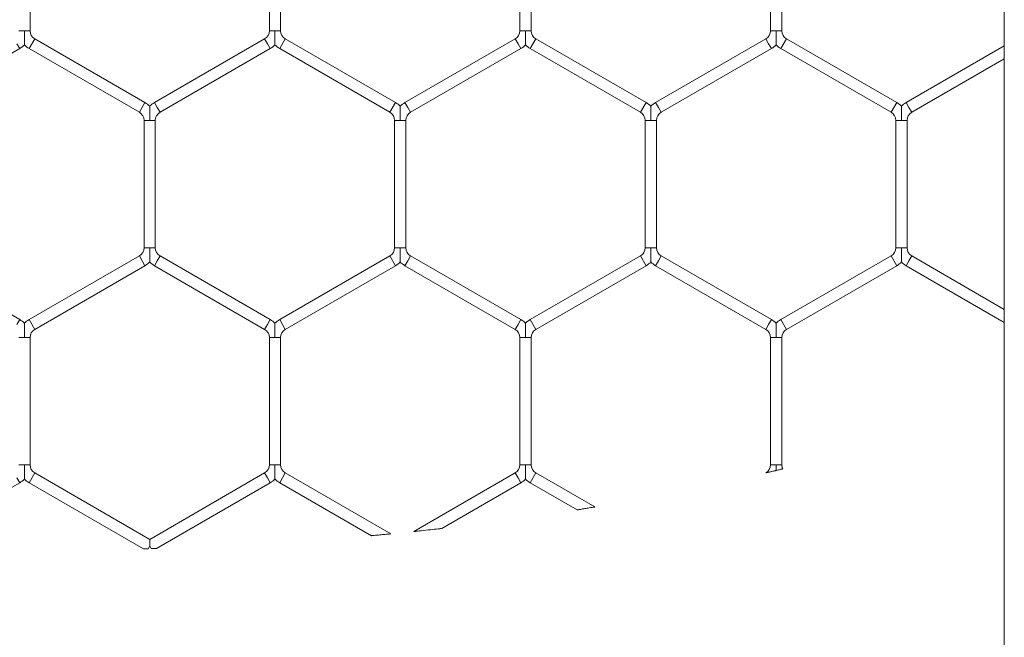
# Model space of a CAD drawing. Units: inches. Extents: x 0.2 to 16.8, y 0.2 to 10.8.
# Drawn here: x 9.8 to 9.8, y 5.3 to 5.4 of the extents above; entities that cross this region are included whole.
import ezdxf

# ---------------------------------------------------------------- set-up
doc = ezdxf.new("R2010")
doc.units = ezdxf.units.IN
doc.header["$MEASUREMENT"] = 0
doc.linetypes.add('SLD-Solid', pattern=[0])

msp = doc.modelspace()

# ---------------------------------------------------------------- linework, layer by layer
at = {"color": 7, "linetype": 'SLD-Solid', "lineweight": 0}
for p, q in [((9.799161901917243, 5.735973351860473), (9.799161901917241, 4.814924119639743)), ((9.753419891727278, 5.359336646152197), (9.753419891727278, 5.365313919527337)), ((9.764655185844925, 5.365313919527339), (9.764655185844925, 5.359336646152198)), ((9.76518459760963, 5.359336646152198), (9.76518459760963, 5.365313919527339)), ((9.776419891727285, 5.365313919527335), (9.776419891727285, 5.359336646152192)), ((9.77694930349199, 5.359336646152196), (9.77694930349199, 5.365313919527334)), ((9.78818459760963, 5.365313919527336), (9.78818459760963, 5.359336646152196)), ((9.788714009374337, 5.359336646152197), (9.788714009374337, 5.365313919527337)), ((9.752890479962574, 5.359336646152197), (9.753155185844923, 5.359336646152197)), ((9.753155185844923, 5.359336646152197), (9.753419891727281, 5.359336646152197)), ((9.76465518584493, 5.359336646152198), (9.764919891727278, 5.359336646152198)), ((9.764919891727278, 5.359336646152198), (9.765184597609634, 5.359336646152198)), ((9.776419891727278, 5.359336646152196), (9.77668459760963, 5.359336646152196)), ((9.77668459760963, 5.359336646152196), (9.776949303491985, 5.359336646152196)), ((9.788184597609632, 5.359336646152197), (9.788449303491985, 5.359336646152197)), ((9.788449303491985, 5.359336646152197), (9.788714009374342, 5.359336646152197)), ((9.752802244668452, 5.358725334102466), (9.75293459760963, 5.358496092083818)), ((9.75337577408022, 5.358496092083819), (9.753640479962575, 5.358954576121117)), ((9.758816950550807, 5.355965939433549), (9.753640479962575, 5.358954576121117)), ((9.764434597609634, 5.358954576121118), (9.759258127021397, 5.355965939433546)), ((9.764434597609634, 5.358954576121118), (9.764566950550808, 5.358725334102468)), ((9.764566950550808, 5.358725334102468), (9.764699303491987, 5.358496092083819)), ((9.765140479962575, 5.358496092083819), (9.765405185844928, 5.358954576121117)), ((9.770581656433162, 5.355965939433547), (9.765405185844928, 5.358954576121117)), ((9.776199303491985, 5.358954576121114), (9.771022832903753, 5.355965939433545)), ((9.776199303491985, 5.358954576121114), (9.77633165643316, 5.358725334102465)), ((9.77633165643316, 5.358725334102465), (9.77646400937434, 5.358496092083817)), ((9.776905185844928, 5.358496092083815), (9.77716989172728, 5.358954576121112)), ((9.782346362315513, 5.355965939433544), (9.77716989172728, 5.358954576121112)), ((9.787964009374337, 5.358954576121114), (9.782787538786101, 5.355965939433544)), ((9.787964009374337, 5.358954576121114), (9.78809636231551, 5.358725334102465)), ((9.78809636231551, 5.358725334102465), (9.78822871525669, 5.358496092083817)), ((9.788669891727281, 5.358496092083817), (9.788934597609634, 5.358954576121114)), ((9.79411106819787, 5.355965939433545), (9.788934597609634, 5.358954576121114)), ((9.747758127021395, 5.355507455396247), (9.75293459760963, 5.358496092083818)), ((9.75337577408022, 5.358496092083819), (9.758552244668454, 5.355507455396251)), ((9.75952283290375, 5.355507455396248), (9.764699303491987, 5.358496092083819)), ((9.765140479962575, 5.358496092083819), (9.770316950550809, 5.355507455396251)), ((9.771287538786105, 5.355507455396247), (9.77646400937434, 5.358496092083817)), ((9.776905185844928, 5.358496092083815), (9.782081656433162, 5.355507455396245)), ((9.783052244668454, 5.355507455396246), (9.78822871525669, 5.358496092083817)), ((9.788669891727281, 5.358496092083817), (9.793846362315518, 5.355507455396246)), ((9.799161901917243, 5.358627326287004), (9.79455224466846, 5.355965939433546)), ((9.79481695055081, 5.355507455396249), (9.799161901917243, 5.358016014237275)), ((9.758552244668453, 5.355507455396249), (9.758816950550806, 5.355965939433546)), ((9.759258127021397, 5.355965939433546), (9.75939047996257, 5.355736697414897)), ((9.770316950550809, 5.355507455396249), (9.770581656433162, 5.355965939433546)), ((9.771022832903752, 5.355965939433546), (9.771155185844925, 5.355736697414898)), ((9.78208165643316, 5.355507455396244), (9.782346362315513, 5.355965939433542)), ((9.782787538786101, 5.355965939433542), (9.782919891727275, 5.355736697414893)), ((9.793846362315518, 5.355507455396249), (9.794111068197871, 5.355965939433546)), ((9.79455224466846, 5.355965939433546), (9.794684597609631, 5.355736697414898)), ((9.75939047996257, 5.355736697414897), (9.75952283290375, 5.355507455396248)), ((9.771155185844925, 5.355736697414898), (9.771287538786105, 5.355507455396249)), ((9.782919891727275, 5.355736697414893), (9.783052244668454, 5.355507455396245)), ((9.794684597609631, 5.355736697414898), (9.794816950550812, 5.355507455396248)), ((9.758772832903752, 5.355125385365168), (9.758772832903752, 5.349148111990028)), ((9.758772832903752, 5.355125385365166), (9.759037538786098, 5.355125385365167)), ((9.759037538786098, 5.355125385365167), (9.759302244668456, 5.355125385365168)), ((9.759302244668456, 5.349148111990027), (9.759302244668456, 5.355125385365167)), ((9.770537538786101, 5.355125385365168), (9.770537538786101, 5.349148111990027)), ((9.770537538786098, 5.355125385365166), (9.770802244668454, 5.355125385365167)), ((9.770802244668454, 5.355125385365167), (9.771066950550807, 5.355125385365169)), ((9.771066950550807, 5.349148111990027), (9.771066950550807, 5.355125385365167)), ((9.782302244668458, 5.355125385365166), (9.782302244668458, 5.349148111990027)), ((9.782302244668456, 5.355125385365163), (9.782566950550805, 5.355125385365164)), ((9.782566950550805, 5.355125385365164), (9.782831656433165, 5.355125385365166)), ((9.782831656433164, 5.349148111990027), (9.782831656433164, 5.355125385365164)), ((9.794066950550807, 5.355125385365167), (9.794066950550807, 5.349148111990027)), ((9.794066950550809, 5.355125385365165), (9.794331656433164, 5.355125385365166)), ((9.794331656433164, 5.355125385365166), (9.794596362315517, 5.355125385365167)), ((9.794596362315513, 5.349148111990025), (9.794596362315513, 5.355125385365166)), ((9.758772832903752, 5.349148111990027), (9.759037538786101, 5.349148111990027)), ((9.759037538786101, 5.349148111990027), (9.759302244668458, 5.349148111990027)), ((9.7705375387861, 5.349148111990027), (9.770802244668452, 5.349148111990027)), ((9.770802244668452, 5.349148111990027), (9.771066950550807, 5.349148111990027)), ((9.782302244668456, 5.349148111990025), (9.782566950550807, 5.349148111990027)), ((9.782566950550807, 5.349148111990027), (9.78283165643316, 5.349148111990025)), ((9.794066950550809, 5.349148111990027), (9.794331656433155, 5.349148111990025)), ((9.794331656433155, 5.349148111990025), (9.794596362315515, 5.349148111990027)), ((9.75293459760963, 5.345777405271376), (9.7477581270214, 5.348766041958944)), ((9.75855224466846, 5.348766041958946), (9.75337577408022, 5.345777405271376)), ((9.75855224466846, 5.348766041958946), (9.758816950550813, 5.348307557921649)), ((9.7592581270214, 5.348307557921649), (9.759390479962573, 5.348536799940297)), ((9.759390479962573, 5.348536799940297), (9.759522832903754, 5.348766041958946)), ((9.764699303491984, 5.345777405271378), (9.759522832903754, 5.348766041958946)), ((9.770316950550809, 5.348766041958946), (9.765140479962572, 5.345777405271376)), ((9.770316950550809, 5.348766041958946), (9.770581656433162, 5.348307557921649)), ((9.771022832903753, 5.348307557921649), (9.771155185844925, 5.348536799940297)), ((9.771155185844925, 5.348536799940297), (9.771287538786105, 5.348766041958946)), ((9.77646400937434, 5.345777405271376), (9.771287538786105, 5.348766041958946)), ((9.782081656433158, 5.348766041958945), (9.776905185844926, 5.345777405271376)), ((9.782081656433158, 5.348766041958945), (9.782346362315513, 5.348307557921647)), ((9.782787538786103, 5.348307557921646), (9.782919891727277, 5.348536799940296)), ((9.782919891727277, 5.348536799940296), (9.783052244668456, 5.348766041958944)), ((9.788228715256693, 5.345777405271373), (9.783052244668456, 5.348766041958944)), ((9.793846362315517, 5.348766041958944), (9.78866989172728, 5.345777405271375)), ((9.793846362315517, 5.348766041958944), (9.79411106819787, 5.348307557921647)), ((9.79455224466846, 5.348307557921648), (9.794684597609631, 5.348536799940296)), ((9.794684597609631, 5.348536799940296), (9.794816950550812, 5.348766041958945)), ((9.799161901917243, 5.346257483117921), (9.794816950550812, 5.348766041958945)), ((9.753640479962574, 5.345318921234077), (9.758816950550813, 5.348307557921649)), ((9.7592581270214, 5.348307557921649), (9.764434597609633, 5.34531892123408)), ((9.765405185844926, 5.345318921234078), (9.770581656433162, 5.348307557921649)), ((9.771022832903752, 5.348307557921649), (9.776199303491985, 5.345318921234079)), ((9.77716989172728, 5.345318921234078), (9.782346362315513, 5.348307557921647)), ((9.782787538786103, 5.348307557921646), (9.78796400937434, 5.345318921234075)), ((9.788934597609632, 5.345318921234075), (9.79411106819787, 5.348307557921647)), ((9.79455224466846, 5.348307557921648), (9.799161901917243, 5.34564617106819)), ((9.752802244668452, 5.345548163252727), (9.75293459760963, 5.345777405271376)), ((9.75337577408022, 5.345777405271376), (9.753640479962574, 5.345318921234078)), ((9.764566950550805, 5.345548163252729), (9.764699303491984, 5.345777405271377)), ((9.765140479962572, 5.345777405271378), (9.765405185844925, 5.345318921234082)), ((9.77633165643316, 5.345548163252728), (9.77646400937434, 5.345777405271376)), ((9.776905185844925, 5.345777405271377), (9.77716989172728, 5.34531892123408)), ((9.788096362315516, 5.345548163252727), (9.788228715256693, 5.345777405271376)), ((9.78866989172728, 5.345777405271375), (9.788934597609632, 5.345318921234075)), ((9.764434597609633, 5.34531892123408), (9.764566950550805, 5.345548163252729)), ((9.776199303491985, 5.345318921234079), (9.77633165643316, 5.345548163252728)), ((9.787964009374342, 5.345318921234078), (9.788096362315516, 5.345548163252727)), ((9.752890479962574, 5.344936851202998), (9.75315518584492, 5.344936851202994)), ((9.75315518584492, 5.344936851202994), (9.75341989172728, 5.344936851202998)), ((9.753419891727278, 5.338959577827858), (9.753419891727278, 5.344936851202994)), ((9.764655185844925, 5.344936851202999), (9.764655185844925, 5.338959577827858)), ((9.764655185844926, 5.344936851202999), (9.764919891727278, 5.344936851202998)), ((9.764919891727278, 5.344936851202998), (9.765184597609634, 5.344936851202999)), ((9.76518459760963, 5.338959577827858), (9.76518459760963, 5.344936851202998)), ((9.776419891727278, 5.344936851202998), (9.776419891727278, 5.338959577827858)), ((9.776419891727283, 5.344936851202999), (9.77668459760963, 5.344936851202997)), ((9.77668459760963, 5.344936851202997), (9.776949303491989, 5.344936851202999)), ((9.776949303491984, 5.338959577827858), (9.776949303491984, 5.344936851202997)), ((9.78818459760963, 5.344936851202995), (9.78818459760963, 5.338959577827858)), ((9.78818459760963, 5.344936851202995), (9.788449303491985, 5.344936851202995)), ((9.788449303491985, 5.344936851202995), (9.788714009374337, 5.344936851202995)), ((9.788714009374337, 5.338959577827855), (9.788714009374337, 5.344936851202995)), ((9.752890479962574, 5.338959577827856), (9.753155185844923, 5.338959577827858)), ((9.753155185844923, 5.338959577827858), (9.753419891727278, 5.338959577827856)), ((9.764655185844928, 5.338959577827858), (9.764919891727276, 5.338959577827858)), ((9.764919891727276, 5.338959577827858), (9.765184597609633, 5.338959577827858)), ((9.776419891727281, 5.338959577827858), (9.776684597609629, 5.338959577827858)), ((9.776684597609629, 5.338959577827858), (9.776949303491987, 5.338959577827858)), ((9.788184597609634, 5.338959577827856), (9.788449303491982, 5.338959577827855)), ((9.788449303491982, 5.338959577827855), (9.788714009374338, 5.338959577827856)), ((9.752802244668457, 5.338348265778126), (9.752934597609636, 5.338119023759478)), ((9.753375774080217, 5.338119023759478), (9.75364047996257, 5.338577507796775)), ((9.759037538786105, 5.335461514432175), (9.75364047996257, 5.338577507796775)), ((9.764434597609633, 5.338577507796777), (9.759037538786105, 5.335461514432181)), ((9.764434597609633, 5.338577507796777), (9.764566950550805, 5.338348265778128)), ((9.764566950550805, 5.338348265778128), (9.764699303491984, 5.338119023759479)), ((9.765140479962577, 5.338119023759479), (9.765405185844928, 5.338577507796777)), ((9.770355881592915, 5.335719222274002), (9.765405185844928, 5.338577507796776)), ((9.776199303491985, 5.338577507796775), (9.771440123982515, 5.33582979422586)), ((9.776199303491985, 5.338577507796775), (9.77633165643316, 5.338348265778126)), ((9.77633165643316, 5.338348265778126), (9.776464009374338, 5.338119023759478)), ((9.776905185844928, 5.338119023759478), (9.777169891727281, 5.338577507796776)), ((9.779936964284657, 5.336979937710908), (9.777169891727281, 5.338577507796776)), ((9.747649801170445, 5.335067845112699), (9.752934597609636, 5.338119023759478)), ((9.753375774080217, 5.338119023759478), (9.758753026124548, 5.335014465844183)), ((9.759350538872955, 5.33503091306685), (9.764699303491984, 5.338119023759479)), ((9.765140479962577, 5.338119023759479), (9.769447902634274, 5.335632132120461)), ((9.772753759690486, 5.335976910105744), (9.776464009374337, 5.338119023759478)), ((9.776905185844928, 5.338119023759478), (9.77911409669735, 5.336843708484217)), ((9.758959225676655, 5.335020216122848), (9.759037538786107, 5.335155858407314)), ((9.759037538786103, 5.335155858407314), (9.759037538786105, 5.335461514432181)), ((9.759037538786107, 5.335155858407314), (9.759113431146462, 5.335024408983272))]:
    msp.add_line(p, q, dxfattribs=at)
for centre, radius, start, end in [((9.753861068197867, 5.359336646152197), 0.0004411764705896104, 180, 240.0000000000884), ((9.764214009374342, 5.3593366461522), 0.0004411764705897711, 299.9999999998556, 359.9999999997701), ((9.765625774080222, 5.359336646152198), 0.0004411764705882327, 180, 240.0000000000307), ((9.775978715256691, 5.359336646152196), 0.0004411764705898901, 300.0000000001131, 0), ((9.777390479962573, 5.359336646152194), 0.0004411764705896104, 179.9999999997693, 240.0000000000307), ((9.787743421139048, 5.359336646152197), 0.0004411764705896521, 299.9999999995981, 0), ((9.78915518584493, 5.359336646152197), 0.0004411764705913868, 179.9999999998847, 239.9999999998886), ((9.752449303491982, 5.359336646152197), 0.0009705882352959715, 300.0000000001812, 316.8041471789155), ((9.753861068197867, 5.359336646152197), 0.0009705882352955204, 223.2270592899954, 240.0000000000545), ((9.764214009374342, 5.3593366461522), 0.0009705882352961706, 299.9999999998039, 316.804147178509), ((9.765625774080222, 5.359336646152198), 0.000970588235293982, 223.2270592900672, 240.0000000000021), ((9.775978715256691, 5.359336646152196), 0.0009705882352958925, 300.0000000000642, 316.8041471787673), ((9.777390479962573, 5.359336646152194), 0.0009705882352946322, 223.2270592901054, 240.0000000001453), ((9.787743421139048, 5.359336646152197), 0.0009705882352959325, 299.9999999995699, 316.8041471786572), ((9.78915518584493, 5.359336646152197), 0.0009705882352964316, 223.2270592900718, 239.9999999999374), ((9.75833165643316, 5.355125385365168), 0.0009705882352954948, 43.21618857068514, 60.0000000001445), ((9.759743421139047, 5.355125385365167), 0.00097058823529422, 120.0000000002328, 136.777854504274), ((9.770096362315515, 5.355125385365168), 0.0009705882352948084, 43.21618857079516, 60.00000000000124), ((9.771508127021399, 5.355125385365167), 0.000970588235293982, 119.9999999999988, 136.7778545043122), ((9.78186106819787, 5.355125385365165), 0.0009705882352942002, 43.21618857075695, 60.00000000020908), ((9.783272832903753, 5.355125385365165), 0.0009705882352943389, 120.0000000003499, 136.777854504274), ((9.793625774080224, 5.355125385365167), 0.0009705882352932127, 43.21618857082876, 59.99999999997503), ((9.795037538786103, 5.355125385365165), 0.0009705882352939765, 119.9999999996477, 136.7778545039776), ((9.75833165643316, 5.355125385365168), 0.0004411764705896104, 359.9999999996548, 60.00000000008758), ((9.759743421139047, 5.355125385365167), 0.0004411764705883517, 120.0000000002276, 179.9999999998847), ((9.770096362315515, 5.355125385365168), 0.000441176470587834, 359.9999999996548, 59.99999999997222), ((9.771508127021399, 5.355125385365167), 0.000441176470587834, 120.0000000000278, 179.9999999997693), ((9.78186106819787, 5.355125385365165), 0.000441176470587834, 359.9999999997701, 60.00000000022968), ((9.783272832903753, 5.355125385365165), 0.0004411764705896104, 120.000000000485, 179.9999999998847), ((9.793625774080224, 5.355125385365167), 0.000441176470587834, 359.9999999996548, 59.99999999997222), ((9.795037538786103, 5.355125385365165), 0.0004411764705881137, 119.9999999997126, 179.9999999996539), ((9.758331656433157, 5.349148111990027), 0.0004411764705896104, 300.0000000009431, 1.15348116447384e-10), ((9.759743421139042, 5.349148111990028), 0.0004411764705896521, 180.0000000001162, 240.0000000004035), ((9.770096362315511, 5.349148111990028), 0.0004411764705896104, 300.0000000004281, 359.9999999998855), ((9.7715081270214, 5.349148111990027), 0.0004411764705896104, 180, 239.9999999998309), ((9.781861068197864, 5.349148111990024), 0.0004411764705898901, 300.0000000001131, 1.15348116447384e-10), ((9.78327283290375, 5.349148111990025), 0.0004411764705896104, 180, 240.0000000000307), ((9.79362577408022, 5.349148111990025), 0.0004411764705896104, 300.0000000001707, 3.46044349342152e-10), ((9.795037538786104, 5.349148111990027), 0.0004411764705896104, 179.9999999998847, 240.0000000000884), ((9.758331656433157, 5.349148111990027), 0.0009705882352961153, 300.0000000005323, 316.8041471791784), ((9.759743421139042, 5.349148111990028), 0.0009705882352956678, 223.22705929033, 240.0000000004056), ((9.770096362315511, 5.349148111990028), 0.0009705882352953636, 300.0000000002074, 316.8041471789537), ((9.7715081270214, 5.349148111990027), 0.0009705882352948702, 223.2270592899571, 239.9999999999112), ((9.781861068197864, 5.349148111990024), 0.0009705882352958925, 300.0000000000904, 316.8041471787673), ((9.78327283290375, 5.349148111990025), 0.0009705882352952149, 223.2270592899954, 240.0000000000021), ((9.79362577408022, 5.349148111990025), 0.0009705882352953636, 300.0000000000904, 316.8041471789537), ((9.795037538786104, 5.349148111990027), 0.0009705882352951372, 223.2270592901436, 240.0000000001453), ((9.752449303491982, 5.344936851202997), 0.000970588235295043, 43.21618857035049, 59.9999999997934), ((9.753861068197867, 5.344936851202997), 0.000970588235293982, 119.9999999999988, 136.7778545038676), ((9.76421400937434, 5.344936851202998), 0.0009705882352929838, 43.21618857068053, 60.00000000020908), ((9.765625774080222, 5.344936851202998), 0.00097058823529422, 120.0000000002328, 136.7778545040158), ((9.775978715256695, 5.344936851202997), 0.0009705882352946322, 43.21618857082876, 60.0000000001445), ((9.777390479962571, 5.344936851202997), 0.0009705882352946322, 119.9999999998555, 136.7778545039394), ((9.787743421139048, 5.344936851202998), 0.0009705882352936702, 43.21618857057052, 59.99999999997503), ((9.789155185844926, 5.344936851202994), 0.0009705882352945067, 119.9999999999988, 136.7778545037912), ((9.753861068197867, 5.344936851202997), 0.0004411764705896104, 119.9999999999701, 179.9999999997693), ((9.76421400937434, 5.344936851202998), 0.0004411764705896104, 1.15348116447384e-10, 60.00000000022968), ((9.765625774080222, 5.344936851202998), 0.000441176470587834, 120.0000000002853, 179.9999999998847), ((9.775978715256695, 5.344936851202997), 0.0004411764705881137, 3.460443493435453e-10, 60.00000000028735), ((9.777390479962571, 5.344936851202997), 0.0004411764705881137, 119.9999999997126, 179.9999999996539), ((9.787743421139048, 5.344936851202998), 0.000441176470587834, 359.9999999995394, 59.99999999997222), ((9.789155185844926, 5.344936851202994), 0.0004411764705896104, 119.9999999999701, 179.9999999998847), ((9.753861068197871, 5.338959577827858), 0.0004411764705896104, 180.0000000002315, 239.9999999995735), ((9.764214009374342, 5.338959577827858), 0.0004411764705888829, 299.9999999996558, 0), ((9.765625774080222, 5.338959577827858), 0.0004411764705890019, 180, 240.0000000000884), ((9.775978715256695, 5.338959577827856), 0.000441176470587834, 299.9999999997711, 2.306962328956969e-10), ((9.777390479962577, 5.338959577827858), 0.0004411764705891209, 180, 239.9999999998309), ((9.787743421139043, 5.338959577827856), 0.000441176470588193, 301.0935191130804, 0), ((9.789155185844926, 5.338959577827856), 0.000441176470588745, 180, 205.6633577739843), ((9.75244930349199, 5.338959577827856), 0.0009705882352934606, 300.0000000000258, 316.8041471789201), ((9.753861068197871, 5.338959577827858), 0.0009705882352952272, 223.2270592901436, 239.9999999995601), ((9.764214009374342, 5.338959577827858), 0.0009705882352945975, 299.9999999996485, 316.8041471786955), ((9.765625774080222, 5.338959577827858), 0.0009705882352955204, 223.2270592901436, 240.0000000000545), ((9.775978715256695, 5.338959577827856), 0.0009705882352933816, 299.9999999997917, 316.8041471787719), ((9.777390479962577, 5.338959577827858), 0.0009705882352952149, 223.2270592899954, 239.9999999999112)]:
    msp.add_arc(centre, radius, start, end, dxfattribs=at)
for points, knots in [([(9.753155185844925, 5.358673532927904), (9.753155185844923, 5.35867287264106), (9.753155185844921, 5.358670532421923), (9.753155185844927, 5.35869788638119), (9.753155185844923, 5.358760965841903), (9.753155185844921, 5.35886319180262), (9.753155185844939, 5.359052812641058), (9.753155185844923, 5.359212528108952), (9.753155185844923, 5.359328124068917), (9.753155185844923, 5.359336646152197)], [0, 0, 0, 0, 0.03848139702618619, 0.1363875451448354, 0.2335836679539769, 0.3978317718114986, 0.5605873964096186, 0.9676051757982613, 1, 1, 1, 1]), ([(9.764919891727278, 5.358673532927905), (9.764919891727278, 5.358672872641061), (9.764919891727276, 5.358670532421924), (9.764919891727281, 5.358697886381191), (9.764919891727278, 5.358760965841905), (9.764919891727276, 5.35886319180262), (9.764919891727297, 5.359052812641059), (9.764919891727263, 5.359212528108952), (9.764919891727276, 5.359328124068919), (9.764919891727278, 5.359336646152198)], [0, 0, 0, 0, 0.03848139702539591, 0.1363875451437195, 0.2335836679533268, 0.3978317718105463, 0.5605873964100531, 0.9676051757966916, 1, 1, 1, 1]), ([(9.77668459760963, 5.3586735329279), (9.77668459760963, 5.358672872641057), (9.776684597609632, 5.35867053242192), (9.776684597609629, 5.358697886381189), (9.776684597609627, 5.358760965841898), (9.776684597609622, 5.358863191802617), (9.776684597609654, 5.359052812641054), (9.77668459760962, 5.359212528108948), (9.776684597609629, 5.359328124068916), (9.77668459760963, 5.359336646152196)], [0, 0, 0, 0, 0.0384813970285037, 0.1363875451429033, 0.2335836679543059, 0.3978317718101768, 0.5605873964096698, 0.9676051757965228, 1, 1, 1, 1]), ([(9.788449303491985, 5.358673532927903), (9.788449303491985, 5.358672872641058), (9.78844930349198, 5.358670532421921), (9.788449303491987, 5.358697886381191), (9.788449303491978, 5.3587609658419), (9.788449303491978, 5.358863191802618), (9.788449303492001, 5.359052812641058), (9.788449303491985, 5.359212528108951), (9.788449303491985, 5.359328124068917), (9.788449303491985, 5.359336646152197)], [0, 0, 0, 0, 0.03848139702728481, 0.1363875451479781, 0.2335836679541783, 0.3978317718108823, 0.5605873964093309, 0.9676051757958007, 1, 1, 1, 1]), ([(9.759037538786098, 5.355125385365167), (9.759037538786098, 5.355133907447938), (9.759037538786101, 5.355249503401025), (9.759037538786124, 5.355409219243123), (9.759037538786094, 5.355598839228448), (9.7590375387861, 5.355701067233607), (9.759037538786108, 5.355764141874498), (9.759037538786098, 5.355791489273733), (9.7590375387861, 5.355789156880719), (9.7590375387861, 5.355788500807342)], [0, 0, 0, 0, 0.03240011052703697, 0.4394843087956056, 0.6022664925494609, 0.7665413991079347, 0.8637533827923191, 0.961675507652967, 0.9999999999999999, 0.9999999999999999, 0.9999999999999999, 0.9999999999999999]), ([(9.770802244668454, 5.355125385365167), (9.770802244668454, 5.355133907447938), (9.770802244668452, 5.355249503401026), (9.770802244668477, 5.355409219243124), (9.770802244668447, 5.355598839228448), (9.77080224466845, 5.355701067233608), (9.770802244668452, 5.355764141874495), (9.770802244668452, 5.355791489273734), (9.77080224466845, 5.355789156880719), (9.77080224466845, 5.355788500807341)], [0, 0, 0, 0, 0.03240011052803426, 0.439484308797409, 0.602266492550158, 0.7665413991089606, 0.8637533827925434, 0.9616755076480183, 1, 1, 1, 1]), ([(9.782566950550805, 5.355125385365164), (9.782566950550803, 5.355133907447935), (9.7825669505508, 5.355249503401023), (9.78256695055083, 5.355409219243121), (9.782566950550802, 5.355598839228445), (9.782566950550802, 5.355701067233603), (9.782566950550809, 5.355764141874494), (9.782566950550805, 5.355791489273731), (9.782566950550807, 5.355789156880715), (9.782566950550807, 5.355788500807338)], [0, 0, 0, 0, 0.03240011052621691, 0.4394843087979218, 0.6022664925499578, 0.7665413991072204, 0.863753382790465, 0.9616755076497094, 1, 1, 1, 1]), ([(9.794331656433164, 5.355125385365166), (9.794331656433162, 5.355133907447938), (9.794331656433146, 5.355249503401025), (9.794331656433185, 5.355409219243122), (9.794331656433146, 5.355598839228445), (9.79433165643316, 5.355701067233603), (9.794331656433164, 5.355764141874498), (9.794331656433156, 5.355791489273731), (9.79433165643316, 5.355789156880717), (9.79433165643316, 5.355788500807341)], [0, 0, 0, 0, 0.03240011052724572, 0.4394843087949842, 0.6022664925466956, 0.7665413991049347, 0.8637533827883105, 0.9616755076482225, 0.9999999999999999, 0.9999999999999999, 0.9999999999999999, 0.9999999999999999]), ([(9.759037538786105, 5.348484998765733), (9.759037538786105, 5.348484338478889), (9.759037538786103, 5.348481998259752), (9.759037538786103, 5.348509352219021), (9.759037538786103, 5.348572431679732), (9.759037538786098, 5.34867465764045), (9.759037538786115, 5.348864278478889), (9.75903753878608, 5.349023993946782), (9.7590375387861, 5.349139589906748), (9.759037538786101, 5.349148111990027)], [0, 0, 0, 0, 0.03848139702973812, 0.1363875451482123, 0.2335836679593431, 0.3978317718123838, 0.5605873964124004, 0.9676051757976093, 0.9999999999999999, 0.9999999999999999, 0.9999999999999999, 0.9999999999999999]), ([(9.770802244668456, 5.348484998765734), (9.770802244668456, 5.34848433847889), (9.770802244668456, 5.348481998259752), (9.770802244668456, 5.348509352219021), (9.770802244668447, 5.348572431679735), (9.770802244668452, 5.348674657640448), (9.770802244668461, 5.348864278478889), (9.770802244668452, 5.349023993946783), (9.770802244668452, 5.349139589906748), (9.770802244668452, 5.349148111990027)], [0, 0, 0, 0, 0.03848139702608395, 0.136387545144788, 0.2335836679511223, 0.3978317718099098, 0.5605873964104718, 0.967605175798235, 1, 1, 1, 1]), ([(9.782566950550803, 5.348484998765731), (9.782566950550803, 5.348484338478886), (9.782566950550802, 5.348481998259748), (9.782566950550802, 5.348509352219019), (9.78256695055081, 5.348572431679729), (9.782566950550798, 5.348674657640447), (9.782566950550825, 5.348864278478885), (9.782566950550786, 5.349023993946779), (9.782566950550805, 5.349139589906747), (9.782566950550807, 5.349148111990027)], [0, 0, 0, 0, 0.03848139702642672, 0.1363875451433185, 0.2335836679559114, 0.3978317718110683, 0.5605873964071496, 0.9676051757947036, 0.9999999999999999, 0.9999999999999999, 0.9999999999999999, 0.9999999999999999]), ([(9.794331656433162, 5.348484998765733), (9.794331656433162, 5.348484338478889), (9.794331656433158, 5.348481998259752), (9.794331656433169, 5.34850935221902), (9.794331656433158, 5.348572431679732), (9.794331656433156, 5.348674657640448), (9.794331656433174, 5.348864278478888), (9.794331656433185, 5.349023993946779), (9.794331656433156, 5.349139589906747), (9.794331656433155, 5.349148111990025)], [0, 0, 0, 0, 0.03848139702556275, 0.1363875451450384, 0.2335836679543458, 0.3978317718107531, 0.5605873964095258, 0.9676051757997692, 1, 1, 1, 1]), ([(9.75315518584492, 5.344936851202994), (9.753155185844921, 5.344945373285766), (9.75315518584494, 5.345060969238854), (9.753155185844925, 5.345220685080952), (9.753155185844925, 5.345410305066278), (9.75315518584492, 5.345512533071435), (9.753155185844925, 5.345575607712325), (9.753155185844934, 5.345602955111564), (9.75315518584493, 5.345600622718548), (9.75315518584493, 5.345599966645169)], [0, 0, 0, 0, 0.03240011052922571, 0.4394843087977485, 0.6022664925492338, 0.7665413991059514, 0.8637533827904277, 0.9616755076448059, 0.9999999999999999, 0.9999999999999999, 0.9999999999999999, 0.9999999999999999]), ([(9.764919891727278, 5.344936851202998), (9.764919891727278, 5.344945373285769), (9.764919891727278, 5.345060969238857), (9.764919891727292, 5.345220685080954), (9.764919891727274, 5.345410305066279), (9.764919891727276, 5.345512533071439), (9.764919891727287, 5.345575607712326), (9.764919891727276, 5.345602955111565), (9.764919891727281, 5.34560062271855), (9.764919891727281, 5.345599966645172)], [0, 0, 0, 0, 0.03240011052703205, 0.4394843087953804, 0.602266492550405, 0.7665413991074124, 0.8637533827929784, 0.9616755076486304, 1, 1, 1, 1]), ([(9.77668459760963, 5.344936851202997), (9.776684597609629, 5.344945373285769), (9.776684597609616, 5.345060969238857), (9.776684597609643, 5.345220685080954), (9.776684597609627, 5.345410305066276), (9.77668459760963, 5.345512533071438), (9.776684597609641, 5.345575607712326), (9.776684597609625, 5.345602955111564), (9.77668459760963, 5.345600622718549), (9.776684597609632, 5.345599966645171)], [0, 0, 0, 0, 0.03240011052765762, 0.4394843087955134, 0.6022664925467517, 0.7665413991024331, 0.8637533827884147, 0.9616755076439942, 1, 1, 1, 1]), ([(9.788449303491985, 5.344936851202995), (9.788449303491985, 5.344945373285768), (9.788449303491983, 5.345060969238854), (9.788449303492005, 5.345220685080952), (9.788449303491978, 5.345410305066278), (9.788449303491982, 5.345512533071435), (9.788449303491994, 5.345575607712324), (9.788449303491983, 5.345602955111561), (9.788449303491987, 5.345600622718546), (9.788449303491989, 5.345599966645169)], [0, 0, 0, 0, 0.03240011052774185, 0.4394843087967892, 0.6022664925499428, 0.7665413991069601, 0.86375338279047, 0.961675507647614, 0.9999999999999999, 0.9999999999999999, 0.9999999999999999, 0.9999999999999999]), ([(9.75315518584493, 5.338296464603564), (9.75315518584493, 5.338295804316719), (9.75315518584493, 5.338293464097581), (9.753155185844928, 5.33832081805685), (9.753155185844918, 5.338383897517562), (9.753155185844921, 5.338486123478279), (9.753155185844939, 5.33867574431672), (9.753155185844923, 5.33883545978461), (9.753155185844923, 5.338951055744578), (9.753155185844923, 5.338959577827858)], [0, 0, 0, 0, 0.03848139702547022, 0.1363875451458819, 0.2335836679546955, 0.3978317718121295, 0.5605873964116125, 0.9676051757970102, 1, 1, 1, 1]), ([(9.764919891727281, 5.338296464603565), (9.764919891727281, 5.33829580431672), (9.764919891727281, 5.338293464097583), (9.764919891727285, 5.338320818056852), (9.764919891727272, 5.338383897517565), (9.76491989172727, 5.338486123478281), (9.764919891727303, 5.33867574431672), (9.764919891727262, 5.338835459784613), (9.764919891727274, 5.338951055744579), (9.764919891727276, 5.338959577827858)], [0, 0, 0, 0, 0.03848139702559501, 0.136387545142531, 0.2335836679520218, 0.39783177181079, 0.5605873964100043, 0.9676051757976734, 1, 1, 1, 1]), ([(9.776684597609632, 5.338296464603564), (9.77668459760963, 5.33829580431672), (9.776684597609629, 5.338293464097583), (9.776684597609636, 5.338320818056851), (9.776684597609629, 5.338383897517565), (9.77668459760963, 5.338486123478281), (9.776684597609643, 5.33867574431672), (9.77668459760964, 5.338835459784612), (9.776684597609629, 5.338951055744578), (9.776684597609629, 5.338959577827858)], [0, 0, 0, 0, 0.03848139702540897, 0.1363875451458262, 0.2335836679534853, 0.3978317718129317, 0.560587396411169, 0.9676051757974679, 1, 1, 1, 1]), ([(9.78844930349198, 5.338694881943938), (9.788449303491975, 5.338774584038974), (9.788449303491968, 5.33886280785829), (9.78844930349198, 5.338951053952041), (9.788449303491982, 5.338959577827855)], [0, 0, 0, 0, 0.9034078965683678, 1, 1, 1, 1]), ([(9.78844930349198, 5.338694881943938), (9.788433023300982, 5.338691018148347), (9.788367745005967, 5.338675525578974), (9.788235949656084, 5.338644378831443), (9.788111215146433, 5.338615085120911), (9.788024587328607, 5.338594818941463), (9.787986494450042, 5.338585925344338), (9.787973847896607, 5.33858297530182), (9.787973239878019, 5.338582833468312), (9.78797315511765, 5.338582813696119)], [0, 0, 0, 0, 0.0855939588378045, 0.3432040629780756, 0.6851179265170219, 0.8100231067460636, 0.935804300163514, 0.991050847085184, 1, 1, 1, 1]), ([(9.788757537060274, 5.338768496373326), (9.788754700506384, 5.338767814867872), (9.78874902872266, 5.338766452175079), (9.788705042583409, 5.338755895329244), (9.788640042270325, 5.338740327997942), (9.78855792073802, 5.338720715457348), (9.788491311953903, 5.338704859598741), (9.78845575471699, 5.338696414208944), (9.78844930349198, 5.338694881943938)], [0, 0, 0, 0, 0.1883712388620884, 0.3766545491439957, 0.5673201226691694, 0.7613576837276902, 0.9567026177282197, 1, 1, 1, 1]), ([(9.779936964284657, 5.336979937710907), (9.779934348276242, 5.336979500688845), (9.779929132562044, 5.336978629368186), (9.779886718452614, 5.336971552168483), (9.779805823289959, 5.336958087799933), (9.779661544246608, 5.336934192273877), (9.779469148949067, 5.336902594121463), (9.779297276389158, 5.336874657280064), (9.779187020953488, 5.336856854796999), (9.77913635971521, 5.336848700215317), (9.77911277739512, 5.336844910916065), (9.779114445971093, 5.33684517902892), (9.77911499681933, 5.336845267541219)], [0, 0, 0, 0, 0.06144144106592236, 0.1224999869670125, 0.21438267122294, 0.3548702510516052, 0.5508483649309862, 0.7490614245683064, 0.8407080615484269, 0.9152071962843129, 0.97200728815392, 0.9999999999999999, 0.9999999999999999, 0.9999999999999999, 0.9999999999999999]), ([(9.770355881592915, 5.335719222274001), (9.77035322954299, 5.33571896287521), (9.770347945915653, 5.335718446080061), (9.77030510705687, 5.335714263334789), (9.770220198453018, 5.335706004002049), (9.770058750615686, 5.335690421354825), (9.769848852089815, 5.335670452401803), (9.769661461329019, 5.335652921567584), (9.769541617620227, 5.335641828816923), (9.76948123207347, 5.335636270912807), (9.769449855069615, 5.335633392141701), (9.769448948235759, 5.335633309097177), (9.769448561726737, 5.335633273702096)], [0, 0, 0, 0, 0.05526025303469973, 0.1100939241861233, 0.1965588279701687, 0.3391799370937376, 0.5557652302595637, 0.7400962080711686, 0.8342939565200307, 0.9093587907757198, 0.9613670742875033, 1, 1, 1, 1]), ([(9.77274587510501, 5.335972357938199), (9.772744388635523, 5.335972188220378), (9.772741049289701, 5.335971806950193), (9.772709919819404, 5.335968256015142), (9.772633379582556, 5.335959547560605), (9.77243496746395, 5.335937116326601), (9.772102947002482, 5.33590019768083), (9.771769856322173, 5.335864146779826), (9.771563372507922, 5.335842209566469), (9.771486253440143, 5.335834065498438), (9.771452528070292, 5.335830514853962), (9.771438300544153, 5.335829019172395), (9.771440013179921, 5.335829199228447), (9.771440441505465, 5.335829244259975)], [0, 0, 0, 0, 0.025926024425351, 0.05824267639331554, 0.1117550282319587, 0.2237058756799926, 0.4816736502571181, 0.7745746730123811, 0.8813454501665027, 0.9233505487197159, 0.9657158243490276, 0.9914256209792668, 0.9999999999999999, 0.9999999999999999, 0.9999999999999999, 0.9999999999999999]), ([(9.758959225676655, 5.335020216122848), (9.75891822447691, 5.335019128340726), (9.758856109781203, 5.335017480407107), (9.758789848306646, 5.335015767099323), (9.758756912991695, 5.335014922807209), (9.758754245237618, 5.335014854762226), (9.75875323580136, 5.335014829015073)], [0, 0, 0, 0, 0.425321604842495, 0.6443402199501661, 0.8654239231734056, 0.9999999999999999, 0.9999999999999999, 0.9999999999999999, 0.9999999999999999]), ([(9.759350419101734, 5.335031120516687), (9.759349266802094, 5.335031087043428), (9.759346587217076, 5.335031009203915), (9.759315573054339, 5.335030111894902), (9.759241072992479, 5.335027970162426), (9.759164141290064, 5.335025823785015), (9.759113431146462, 5.335024408983272)], [0, 0, 0, 0, 0.1199724461359623, 0.2789867824875189, 0.524738402352845, 1, 1, 1, 1])]:
    msp.add_open_spline(points, degree=3, knots=knots, dxfattribs=at)

doc.saveas('drawing.dxf')
